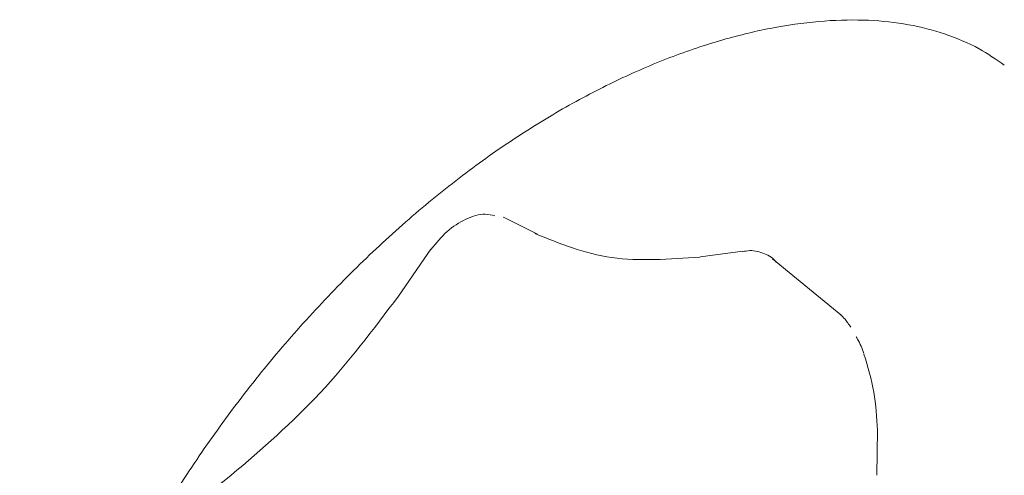
# Model space of a CAD drawing. Extents: x 0 to 595, y 210 to 631.
# Drawn here: x 452 to 455, y 468 to 469 of the extents above; entities that cross this region are included whole.
import ezdxf

# ---------------------------------------------------------------- set-up
doc = ezdxf.new("R2010")
doc.units = 0
doc.header["$MEASUREMENT"] = 0
doc.layers.get('0').update_dxf_attribs({"lineweight": 0})

msp = doc.modelspace()

# ---------------------------------------------------------------- linework, layer by layer
at = {"color": 7, "lineweight": 0}
for p, q in [((453.4782, 468.7907), (453.474, 468.7923)), ((453.5593, 468.75), (453.4782, 468.7907)), ((453.2944, 468.7127), (453.2134, 468.5965)), ((453.2944, 468.7126), (453.2944, 468.7127)), ((453.9642, 468.6937), (453.9628, 468.6934)), ((454.0694, 468.7083), (453.9642, 468.6937)), ((454.3131, 468.5497), (454.1435, 468.6894)), ((453.2134, 468.5964), (453.2134, 468.5965)), ((454.4033, 468.1508), (454.4046, 468.2628)), ((452.7975, 468.1508), (452.6922, 468.0674)), ((452.7979, 468.1511), (452.7975, 468.1508))]:
    msp.add_line(p, q, dxfattribs=at)
for points, knots in [([(452.5824, 466.1778), (452.5615, 466.1933), (452.5405, 466.2088), (452.5209, 466.2263), (452.4946, 466.2498), (452.4707, 466.2769), (452.4483, 466.3063), (452.4264, 466.3351), (452.406, 466.366), (452.3875, 466.3997), (452.3696, 466.4321), (452.3535, 466.4671), (452.3394, 466.5043), (452.3258, 466.5404), (452.314, 466.5786), (452.3043, 466.6189), (452.2949, 466.658), (452.2875, 466.6991), (452.2822, 466.7421), (452.2771, 466.7839), (452.2739, 466.8274), (452.2728, 466.8723), (452.2717, 466.9174), (452.2727, 466.9639), (452.2758, 467.0115), (452.2789, 467.0594), (452.2841, 467.1085), (452.2915, 467.1584), (452.299, 467.2086), (452.3086, 467.2597), (452.3204, 467.3114), (452.3322, 467.3633), (452.3462, 467.4158), (452.3623, 467.4686), (452.3784, 467.5214), (452.3967, 467.5746), (452.4171, 467.6279), (452.4374, 467.6809), (452.4597, 467.7341), (452.4841, 467.787), (452.5083, 467.8395), (452.5346, 467.8919), (452.5626, 467.9437), (452.5904, 467.995), (452.6199, 468.0458), (452.6511, 468.0959), (452.6825, 468.1463), (452.7155, 468.1961), (452.75, 468.2449), (452.7849, 468.2942), (452.8213, 468.3426), (452.859, 468.3899), (452.897, 468.4375), (452.9363, 468.4839), (452.9768, 468.5289), (453.0174, 468.5741), (453.059, 468.6178), (453.1017, 468.66), (453.1441, 468.7019), (453.1875, 468.7422), (453.2316, 468.7808), (453.2752, 468.8189), (453.3195, 468.8553), (453.3643, 468.8896), (453.4085, 468.9235), (453.453, 468.9554), (453.4978, 468.9851), (453.5418, 469.0143), (453.5859, 469.0415), (453.63, 469.0665), (453.6746, 469.0917), (453.7191, 469.1149), (453.7633, 469.1358), (453.8082, 469.1569), (453.8527, 469.1759), (453.8967, 469.1925), (453.941, 469.2092), (453.9848, 469.2237), (454.0277, 469.2358), (454.0707, 469.2479), (454.1129, 469.2577), (454.1539, 469.2651), (454.1948, 469.2725), (454.2345, 469.2776), (454.2728, 469.2804), (454.3109, 469.2832), (454.3475, 469.2838), (454.3824, 469.2822), (454.4171, 469.2806), (454.4501, 469.277), (454.4814, 469.2713), (454.5128, 469.2656), (454.5425, 469.2578), (454.5709, 469.2483), (454.6014, 469.2382), (454.6305, 469.2262), (454.6573, 469.2112), (454.6792, 469.1991), (454.6995, 469.185), (454.7199, 469.1709)], [0, 0, 0, 0, 1, 1, 1, 2, 2, 2, 3, 3, 3, 4, 4, 4, 5, 5, 5, 6, 6, 6, 7, 7, 7, 8, 8, 8, 9, 9, 9, 10, 10, 10, 11, 11, 11, 12, 12, 12, 13, 13, 13, 14, 14, 14, 15, 15, 15, 16, 16, 16, 17, 17, 17, 18, 18, 18, 19, 19, 19, 20, 20, 20, 21, 21, 21, 22, 22, 22, 23, 23, 23, 24, 24, 24, 25, 25, 25, 26, 26, 26, 27, 27, 27, 28, 28, 28, 29, 29, 29, 30, 30, 30, 31, 31, 31, 32, 32, 32, 33, 33, 33, 33]), ([(453.4529, 468.7958), (453.4452, 468.7978), (453.4375, 468.7999), (453.4292, 468.8001), (453.4144, 468.8005), (453.3977, 468.7952), (453.3811, 468.7874), (453.3647, 468.7797), (453.3485, 468.7696), (453.3341, 468.7566), (453.3197, 468.7438), (453.3071, 468.7282), (453.2944, 468.7126)], [0, 0, 0, 0, 1, 1, 1, 2, 2, 2, 3, 3, 3, 4, 4, 4, 4]), ([(453.9626, 468.6934), (453.8875, 468.688), (453.8125, 468.6827), (453.7441, 468.6924), (453.6759, 468.7022), (453.6143, 468.727), (453.5528, 468.7518)], [0, 0, 0, 0, 1, 1, 1, 2, 2, 2, 2]), ([(454.1529, 468.6801), (454.1528, 468.6803), (454.1527, 468.6805), (454.1526, 468.6807), (454.1462, 468.6909), (454.1351, 468.6969), (454.1237, 468.7016), (454.1119, 468.7064), (454.0999, 468.71), (454.0871, 468.7094), (454.0813, 468.7092), (454.0753, 468.7081), (454.0693, 468.7069)], [0, 0, 0, 0, 1, 1, 1, 2, 2, 2, 3, 3, 3, 4, 4, 4, 4]), ([(453.2134, 468.5964), (453.1508, 468.5132), (453.0881, 468.4299), (453.0189, 468.3557), (452.9496, 468.2814), (452.8737, 468.2162), (452.7977, 468.151)], [0, 0, 0, 0, 1, 1, 1, 2, 2, 2, 2]), ([(454.3381, 468.519), (454.3358, 468.5226), (454.3334, 468.5262), (454.3312, 468.5295), (454.3289, 468.5328), (454.3266, 468.5358), (454.3242, 468.5386), (454.3203, 468.5431), (454.316, 468.547), (454.3117, 468.5508)], [0, 0, 0, 0, 1, 1, 1, 2, 2, 2, 3, 3, 3, 3]), ([(454.3709, 468.4539), (454.3663, 468.4659), (454.3616, 468.4778), (454.3552, 468.4894), (454.3541, 468.4913), (454.353, 468.4933), (454.3519, 468.4952)], [0, 0, 0, 0, 1, 1, 1, 2, 2, 2, 2]), ([(454.4046, 468.2628), (454.4028, 468.2945), (454.4011, 468.3262), (454.3957, 468.3573), (454.3901, 468.3893), (454.3806, 468.4206), (454.371, 468.4519)], [0, 0, 0, 0, 1, 1, 1, 2, 2, 2, 2])]:
    msp.add_open_spline(points, degree=3, knots=knots, dxfattribs=at)

doc.saveas('drawing.dxf')
